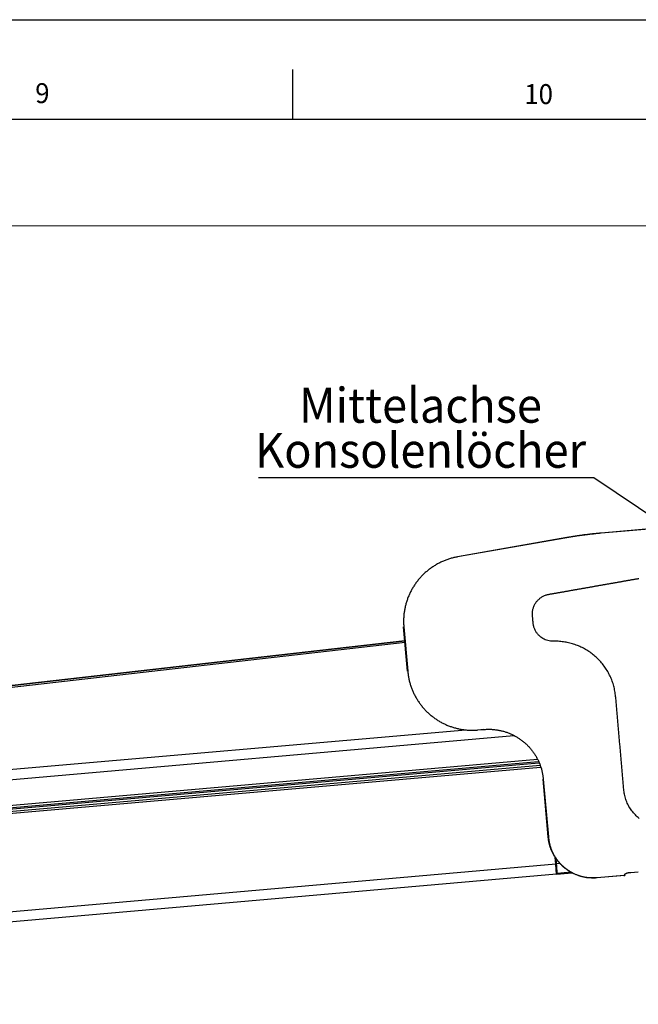
# Model space of a CAD drawing. Extents: x 0 to 841, y 0 to 594.
# Drawn here: x 448 to 510, y 495 to 594 of the extents above; entities that cross this region are included whole.
import ezdxf

# ---------------------------------------------------------------- set-up
doc = ezdxf.new("R2010")
doc.units = 0
doc.layers.get('0').update_dxf_attribs({"linetype": 'CONTINUOUS'})
doc.layers.add('LINIEN-DÜNN', color=7, linetype='CONTINUOUS')
doc.layers.add('LINIEN-NORMAL', color=7, linetype='CONTINUOUS')
doc.styles.add('SLDTEXTSTYLE0', font='ARIAL.TTF', dxfattribs={"width": 0.948})
doc.dimstyles.new('SLDDIMSTYLE0', dxfattribs={"dimtxt": 3.5, "dimasz": 3.5, "dimexe": 0, "dimexo": 0.0625, "dimgap": 0.875, "dimtad": 1, "dimlfac": 5, "dimrnd": 1e-09, "dimzin": 12, "dimsah": 1, "dimcen": 0.09, "dimazin": 3, "dimtfac": 1, "dimtofl": 0, "dimtmove": 0, "dimatfit": 3})

# ---------------------------------------------------------------- blocks, each defined once
blk = doc.blocks.new('*D28')
at = {"color": 7, "linetype": 'CONTINUOUS'}
for p, q in [((292.924, 500.169), (292.94, 574.372)), ((540.181, 556.009), (540.185, 574.318)), ((292.94, 573.372), (540.185, 573.318))]:
    blk.add_line(p, q, dxfattribs=at)
for points in [[(292.94, 573.372), (296.44, 572.971), (296.44, 573.771)], [(540.185, 573.318), (536.685, 573.719), (536.685, 572.919)]]:
    blk.add_solid(points, dxfattribs=at)
at = {"color": 7, "linetype": 'CONTINUOUS', "style": 'SLDTEXTSTYLE0', "width": 0.948}
blk.add_text('E', height=3.5, rotation=359.98758, dxfattribs=at).set_placement((414.596, 574.357))
blk = doc.blocks.new('*D31')
at = {"color": 7, "linetype": 'CONTINUOUS'}
for p, q in [((518.331, 504.036), (560.781, 504.036)), ((559.781, 504.036), (559.781, 394.493)), ((365.57, 394.493), (560.781, 394.493))]:
    blk.add_line(p, q, dxfattribs=at)
for points in [[(559.781, 504.036), (559.381, 500.536), (560.181, 500.536)], [(559.781, 394.493), (560.181, 397.993), (559.381, 397.993)]]:
    blk.add_solid(points, dxfattribs=at)
at = {"color": 7, "linetype": 'CONTINUOUS', "style": 'SLDTEXTSTYLE0', "width": 0.948}
blk.add_text('F', height=3.5, rotation=90, dxfattribs=at).set_placement((558.769, 447.417))
blk = doc.blocks.new('SW_NOTE_8')
at = {"color": 0, "linetype": 'CONTINUOUS', "style": 'SLDTEXTSTYLE0', "width": 0.948}
for s, p in [('Mittelachse', (4.068, 5.535)), ('Konsolenlöcher', (-0.336, 1.014))]:
    blk.add_text(s, height=3.5, dxfattribs=at).set_placement(p)
blk = doc.blocks.new('*X77')
at = {"color": 7, "linetype": 'CONTINUOUS'}
for p, q in [((505.715, 548.03), (472.072, 548.03)), ((528.049, 532.973), (505.715, 548.03))]:
    blk.add_line(p, q, dxfattribs=at)
blk.add_solid([(528.375, 533.457), (530.951, 531.017), (527.723, 532.49)], dxfattribs=at)

msp = doc.modelspace()

# ---------------------------------------------------------------- linework, layer by layer
at = {"color": 7, "linetype": 'CONTINUOUS'}
for p, q in [((506.4403, 542.5089), (514.9253, 543.2513)), ((514.9555, 543.2329), (506.4421, 542.488)), ((492.0412, 540.1244), (502.9831, 542.0538)), ((502.9867, 542.0331), (492.0449, 540.1038)), ((487.0204, 528.6427), (486.6326, 533.0757)), ((486.6534, 533.0775), (487.0413, 528.6445)), ((316.12, 512.1489), (486.7533, 531.6953)), ((486.7533, 531.6953), (316.12, 512.1489)), ((486.7708, 531.496), (316.1428, 511.9502)), ((486.7708, 531.496), (316.1428, 511.9501)), ((492.8767, 522.7306), (311.97, 506.9033)), ((494.0831, 522.7357), (494.6808, 522.788)), ((494.6826, 522.7671), (494.0849, 522.7149)), ((312.2994, 503.1377), (500.1294, 519.5707)), ((500.3071, 519.1833), (312.3344, 502.7378)), ((501.1238, 512.0085), (500.6183, 517.7865)), ((500.6392, 517.7883), (501.1447, 512.0104)), ((501.8868, 509.2646), (501.8236, 509.9879)), ((501.9645, 509.3381), (501.9204, 509.8424)), ((501.974, 508.2684), (501.8868, 509.2646)), ((501.974, 508.2684), (409.0705, 500.1404)), ((501.974, 508.2684), (503.5466, 508.406)), ((501.974, 508.2684), (502.0346, 508.3406)), ((506.0198, 507.9197), (508.8265, 508.1653)), ((508.72, 508.1349), (506.0216, 507.8988)), ((508.8265, 508.1653), (508.8193, 508.147)), ((508.8265, 508.1653), (508.8262, 508.2513)), ((509.4111, 508.4488), (510.1616, 508.4869))]:
    msp.add_line(p, q, dxfattribs=at)
at = {"color": 8, "linetype": 'CONTINUOUS'}
for p, q in [((506.4403, 542.5089), (506.4421, 542.488)), ((502.9831, 542.0538), (502.9867, 542.0331)), ((492.0412, 540.1244), (492.0449, 540.1038)), ((486.6326, 533.0757), (486.6534, 533.0775)), ((487.0204, 528.6427), (487.0413, 528.6445)), ((494.0849, 522.7149), (494.0831, 522.7357)), ((494.6826, 522.7671), (494.6808, 522.788)), ((497.6908, 522.1479), (312.0571, 505.9071)), ((500.0391, 519.7635), (312.282, 503.3369)), ((500.3647, 518.9876), (312.3518, 502.5386)), ((500.2008, 519.4183), (312.8068, 503.0234)), ((500.6183, 517.7865), (500.6392, 517.7883)), ((501.1238, 512.0085), (501.1447, 512.0104)), ((501.8868, 509.2646), (363.4158, 497.15)), ((501.9645, 509.3381), (502.2981, 509.3673)), ((503.4366, 508.4633), (502.0346, 508.3406)), ((506.0216, 507.8988), (506.0198, 507.9197))]:
    msp.add_line(p, q, dxfattribs=at)
at = {"color": 7, "linetype": 'CONTINUOUS'}
for points in [[(502.9831, 542.0538), (503.069, 542.0684), (503.155, 542.083), (503.241, 542.0976), (503.327, 542.1121), (503.413, 542.1265), (503.499, 542.1408), (503.585, 542.1549), (503.6711, 542.1689), (503.7572, 542.1826), (503.8434, 542.1961), (503.9295, 542.2095), (504.0158, 542.2226), (504.102, 542.2355), (504.1883, 542.2482), (504.2746, 542.2607), (504.3609, 542.2729), (504.4473, 542.285), (504.5337, 542.2968), (504.6201, 542.3084), (504.7066, 542.3198), (504.7931, 542.3309), (504.8796, 542.3419), (504.9661, 542.3526), (505.0527, 542.363), (505.1393, 542.3733), (505.2259, 542.3833), (505.3126, 542.3931), (505.3992, 542.4028), (505.4859, 542.4122), (505.5726, 542.4215), (505.6593, 542.4307), (505.7461, 542.4397), (505.8328, 542.4486), (505.9196, 542.4574), (506.0063, 542.4661), (506.0931, 542.4748), (506.1799, 542.4834), (506.2667, 542.4919), (506.3535, 542.5004), (506.4403, 542.5089)], [(506.4421, 542.488), (506.3553, 542.4795), (506.2686, 542.471), (506.1819, 542.4624), (506.0951, 542.4538), (506.0084, 542.4452), (505.9217, 542.4364), (505.835, 542.4276), (505.7483, 542.4187), (505.6616, 542.4097), (505.5749, 542.4005), (505.4883, 542.3912), (505.4016, 542.3817), (505.315, 542.3721), (505.2284, 542.3623), (505.1418, 542.3523), (505.0553, 542.342), (504.9688, 542.3316), (504.8823, 542.3209), (504.7958, 542.31), (504.7093, 542.2988), (504.6229, 542.2874), (504.5366, 542.2758), (504.4502, 542.264), (504.3639, 542.2519), (504.2776, 542.2396), (504.1913, 542.2271), (504.1051, 542.2143), (504.0189, 542.2013), (503.9328, 542.1881), (503.8467, 542.1747), (503.7606, 542.1611), (503.6745, 542.1473), (503.5885, 542.1334), (503.5025, 542.1193), (503.4165, 542.1051), (503.3305, 542.0908), (503.2446, 542.0765), (503.1586, 542.0621), (503.0727, 542.0476), (502.9867, 542.0331)], [(492.0449, 540.1038), (491.9534, 540.0846), (491.8619, 540.0651), (491.7706, 540.0452), (491.6794, 540.0247), (491.5885, 540.0034), (491.4979, 539.9811), (491.4075, 539.9574), (491.3176, 539.9324), (491.2281, 539.9057), (491.1391, 539.8775), (491.0505, 539.8479), (490.9623, 539.8167), (490.8747, 539.7842), (490.7875, 539.7504), (490.7008, 539.7153), (490.6146, 539.679), (490.5289, 539.6416), (490.4437, 539.6029), (490.3591, 539.5631), (490.2751, 539.5221), (490.1916, 539.48), (490.1087, 539.4367), (490.0265, 539.3922), (489.9448, 539.3466), (489.8639, 539.2999), (489.7835, 539.252), (489.7039, 539.203), (489.625, 539.1528), (489.5468, 539.1016), (489.4693, 539.0492), (489.3926, 538.9957), (489.3166, 538.9412), (489.2415, 538.8855), (489.1671, 538.8288), (489.0936, 538.771), (489.0209, 538.7122), (488.949, 538.6523), (488.8781, 538.5914), (488.808, 538.5295), (488.7388, 538.4666), (488.6706, 538.4027), (488.6033, 538.3378), (488.5369, 538.2719), (488.4715, 538.2051), (488.407, 538.1373), (488.3435, 538.0687), (488.281, 537.9991), (488.2195, 537.9287), (488.1589, 537.8574), (488.0994, 537.7853), (488.0409, 537.7123), (487.9834, 537.6385), (487.927, 537.5639), (487.8716, 537.4885), (487.8173, 537.4124), (487.7641, 537.3355), (487.712, 537.2578), (487.661, 537.1795), (487.6111, 537.1004), (487.5624, 537.0206), (487.5148, 536.9401), (487.4684, 536.8589), (487.4232, 536.7771), (487.3791, 536.6946), (487.3363, 536.6115), (487.2947, 536.5278), (487.2543, 536.4435), (487.2151, 536.3586), (487.1771, 536.2732), (487.1403, 536.1872), (487.1047, 536.1008), (487.0704, 536.0138), (487.0373, 535.9264), (487.0055, 535.8385), (486.9749, 535.7501), (486.9455, 535.6614), (486.9174, 535.5722), (486.8906, 535.4827), (486.865, 535.3927), (486.8407, 535.3025), (486.8177, 535.2118), (486.796, 535.1209), (486.7756, 535.0297), (486.7566, 534.9381), (486.7388, 534.8463), (486.7224, 534.7543), (486.7073, 534.662), (486.6935, 534.5695), (486.681, 534.4768), (486.6699, 534.384), (486.6601, 534.291), (486.6516, 534.1978), (486.6444, 534.1046), (486.6386, 534.0113), (486.634, 533.9179), (486.6308, 533.8244), (486.629, 533.7309), (486.6285, 533.6375), (486.6293, 533.544), (486.6314, 533.4506), (486.6349, 533.3572), (486.6397, 533.2639), (486.6459, 533.1706), (486.6534, 533.0775)], [(487.0413, 528.6445), (487.0522, 528.554), (487.0634, 528.4635), (487.0749, 528.3731), (487.0871, 528.2828), (487.1, 528.1926), (487.1139, 528.1027), (487.129, 528.0129), (487.1455, 527.9234), (487.1635, 527.8341), (487.1831, 527.7452), (487.2041, 527.6565), (487.2266, 527.5682), (487.2504, 527.4802), (487.2755, 527.3926), (487.302, 527.3053), (487.3296, 527.2184), (487.3584, 527.1319), (487.3883, 527.0457), (487.4195, 526.96), (487.4517, 526.8747), (487.4852, 526.7899), (487.5198, 526.7055), (487.5555, 526.6217), (487.5924, 526.5383), (487.6304, 526.4554), (487.6696, 526.3731), (487.71, 526.2914), (487.7514, 526.2102), (487.794, 526.1296), (487.8378, 526.0496), (487.8826, 525.9702), (487.9286, 525.8915), (487.9756, 525.8134), (488.0238, 525.736), (488.073, 525.6592), (488.1233, 525.5832), (488.1747, 525.5079), (488.2272, 525.4333), (488.2807, 525.3594), (488.3352, 525.2863), (488.3908, 525.2139), (488.4474, 525.1424), (488.505, 525.0716), (488.5636, 525.0017), (488.6232, 524.9326), (488.6837, 524.8643), (488.7452, 524.7969), (488.8076, 524.7303), (488.871, 524.6647), (488.9352, 524.5999), (489.0004, 524.5361), (489.0664, 524.4732), (489.1333, 524.4112), (489.2011, 524.3502), (489.2697, 524.2902), (489.3391, 524.2312), (489.4093, 524.1731), (489.4804, 524.1161), (489.5522, 524.06), (489.6248, 524.005), (489.6982, 523.9509), (489.7722, 523.8979), (489.8471, 523.8459), (489.9226, 523.795), (489.9989, 523.7451), (490.0758, 523.6963), (490.1534, 523.6486), (490.2318, 523.602), (490.3107, 523.5565), (490.3903, 523.5122), (490.4706, 523.4689), (490.5514, 523.4268), (490.6329, 523.3859), (490.7149, 523.3461), (490.7975, 523.3074), (490.8806, 523.2699), (490.9642, 523.2336), (491.0484, 523.1984), (491.133, 523.1644), (491.2181, 523.1316), (491.3037, 523.1), (491.3896, 523.0695), (491.476, 523.0402), (491.5628, 523.0122), (491.65, 522.9853), (491.7375, 522.9597), (491.8254, 522.9352), (491.9136, 522.912), (492.0021, 522.8901), (492.0908, 522.8694), (492.1799, 522.85), (492.2692, 522.8318), (492.3588, 522.8149), (492.4486, 522.7994), (492.5386, 522.785), (492.6287, 522.772), (492.7191, 522.7603), (492.8096, 522.7498), (492.9002, 522.7405), (492.991, 522.7325), (493.0819, 522.7257), (493.1729, 522.7201), (493.2639, 522.7158), (493.355, 522.7127), (493.4461, 522.711), (493.5373, 522.7105), (493.6284, 522.7115), (493.7194, 522.7138), (493.8104, 522.7176), (493.9014, 522.7228), (493.9922, 522.729), (494.0831, 522.7357)], [(494.6808, 522.788), (494.7635, 522.7945), (494.8463, 522.8001), (494.9292, 522.8044), (495.0121, 522.8073), (495.0951, 522.809), (495.1781, 522.8093), (495.2612, 522.8083), (495.3442, 522.806), (495.4272, 522.8025), (495.5101, 522.7977), (495.5929, 522.7917), (495.6757, 522.7845), (495.7583, 522.776), (495.8408, 522.7662), (495.9232, 522.7553), (496.0054, 522.7431), (496.0874, 522.7297), (496.1691, 522.715), (496.2507, 522.6992), (496.332, 522.6821), (496.4131, 522.6639), (496.4938, 522.6444), (496.5743, 522.6237), (496.6545, 522.6018), (496.7343, 522.5787), (496.8137, 522.5544), (496.8927, 522.5288), (496.9714, 522.5021), (497.0496, 522.4742), (497.1274, 522.4451), (497.2048, 522.4148), (497.2817, 522.3833), (497.358, 522.3507), (497.4339, 522.3169), (497.5093, 522.2819), (497.5841, 522.2458), (497.6583, 522.2085), (497.732, 522.1702), (497.8052, 522.1307), (497.8777, 522.0902), (497.9496, 522.0486), (498.0209, 522.0059), (498.0915, 521.9621), (498.1615, 521.9173), (498.2308, 521.8715), (498.2994, 521.8247), (498.3673, 521.7768), (498.4345, 521.7279), (498.5009, 521.678), (498.5665, 521.6271), (498.6314, 521.5751), (498.6954, 521.5223), (498.7586, 521.4684), (498.821, 521.4135), (498.8826, 521.3578), (498.9432, 521.301), (499.003, 521.2434), (499.062, 521.1848), (499.12, 521.1254), (499.1771, 521.0651), (499.2334, 521.0039), (499.2887, 520.9419), (499.3431, 520.8791), (499.3966, 520.8155), (499.4491, 520.7511), (499.5007, 520.6859), (499.5513, 520.62), (499.6009, 520.5533), (499.6494, 520.4859), (499.697, 520.4178), (499.7435, 520.3489), (499.789, 520.2794), (499.8333, 520.2092), (499.8766, 520.1383), (499.9187, 520.0668), (499.9598, 519.9946), (499.9997, 519.9219), (500.0385, 519.8485), (500.0761, 519.7745), (500.1128, 519.7), (500.1483, 519.625), (500.1828, 519.5494), (500.2162, 519.4734), (500.2486, 519.3968), (500.2799, 519.3198), (500.31, 519.2424), (500.3389, 519.1645), (500.3665, 519.0861), (500.3926, 519.0074), (500.4173, 518.9282), (500.4404, 518.8486), (500.4619, 518.7686), (500.482, 518.6882), (500.5006, 518.6075), (500.5181, 518.5264), (500.5343, 518.4451), (500.5496, 518.3636), (500.5641, 518.2818), (500.5777, 518.1998), (500.5908, 518.1177), (500.6033, 518.0355), (500.6155, 517.9531), (500.6274, 517.8707), (500.6392, 517.7883)], [(506.0216, 507.8988), (505.9476, 507.8959), (505.8736, 507.8932), (505.7997, 507.8908), (505.7257, 507.8888), (505.6518, 507.8874), (505.5779, 507.8868), (505.504, 507.8872), (505.4302, 507.8886), (505.3564, 507.8912), (505.2827, 507.8951), (505.2091, 507.9006), (505.1355, 507.9076), (505.0621, 507.9159), (504.9887, 507.9257), (504.9156, 507.9368), (504.8426, 507.9492), (504.7698, 507.9629), (504.6973, 507.9778), (504.625, 507.9939), (504.553, 508.0112), (504.4813, 508.0295), (504.4099, 508.049), (504.3388, 508.0696), (504.2681, 508.0914), (504.1978, 508.1142), (504.1278, 508.1382), (504.0582, 508.1633), (503.9891, 508.1895), (503.9204, 508.2168), (503.8521, 508.2452), (503.7843, 508.2748), (503.717, 508.3054), (503.6502, 508.3372), (503.5839, 508.3701), (503.5182, 508.404), (503.4531, 508.439), (503.3885, 508.4751), (503.3245, 508.5123), (503.2612, 508.5505), (503.1984, 508.5897), (503.1364, 508.63), (503.075, 508.6713), (503.0144, 508.7136), (502.9544, 508.7569), (502.8951, 508.8012), (502.8366, 508.8465), (502.7788, 508.8927), (502.7218, 508.9398), (502.6655, 508.9878), (502.61, 509.0367), (502.5553, 509.0866), (502.5015, 509.1373), (502.4484, 509.1889), (502.3962, 509.2413), (502.3449, 509.2945), (502.2944, 509.3486), (502.2448, 509.4035), (502.1962, 509.4593), (502.1484, 509.5158), (502.1016, 509.5731), (502.0558, 509.6311), (502.0109, 509.69), (501.9671, 509.7495), (501.9242, 509.8098), (501.8823, 509.8708), (501.8414, 509.9324), (501.8015, 509.9947), (501.7627, 510.0577), (501.7248, 510.1213), (501.6881, 510.1855), (501.6524, 510.2503), (501.6178, 510.3156), (501.5842, 510.3815), (501.5517, 510.448), (501.5203, 510.5149), (501.49, 510.5824), (501.4607, 510.6503), (501.4325, 510.7188), (501.4054, 510.7876), (501.3794, 510.8569), (501.3545, 510.9265), (501.3307, 510.9966), (501.308, 511.067), (501.2865, 511.1378), (501.2663, 511.209), (501.2474, 511.2805), (501.2298, 511.3523), (501.2137, 511.4243), (501.199, 511.4967), (501.1857, 511.5694), (501.1736, 511.6422), (501.1625, 511.7153), (501.1521, 511.7885), (501.1424, 511.8618), (501.133, 511.9351), (501.1238, 512.0085)], [(501.1447, 512.0104), (501.1555, 511.9307), (501.1665, 511.8511), (501.1779, 511.7716), (501.1898, 511.6922), (501.2026, 511.6129), (501.2163, 511.5339), (501.2312, 511.4552), (501.2475, 511.3767), (501.2653, 511.2986), (501.2849, 511.2208), (501.3061, 511.1435), (501.329, 511.0666), (501.3535, 510.9901), (501.3796, 510.9141), (501.4071, 510.8385), (501.436, 510.7635), (501.4662, 510.689), (501.4978, 510.6151), (501.5305, 510.5417), (501.5645, 510.4689), (501.5998, 510.3967), (501.6362, 510.3251), (501.6738, 510.2542), (501.7127, 510.184), (501.7529, 510.1144), (501.7942, 510.0457), (501.8368, 509.9776), (501.8806, 509.9104), (501.9257, 509.8439), (501.9719, 509.7783), (502.0193, 509.7135), (502.0679, 509.6495), (502.1176, 509.5865), (502.1685, 509.5243), (502.2204, 509.463), (502.2735, 509.4027), (502.3276, 509.3433), (502.3827, 509.2849), (502.4388, 509.2275), (502.496, 509.1711), (502.5541, 509.1157), (502.6133, 509.0614), (502.6733, 509.0081), (502.7344, 508.9559), (502.7963, 508.9048), (502.8592, 508.8548), (502.9229, 508.8059), (502.9876, 508.7582), (503.053, 508.7117), (503.1193, 508.6663), (503.1864, 508.6222), (503.2543, 508.5792), (503.3229, 508.5375), (503.3923, 508.497), (503.4623, 508.4578), (503.5331, 508.4199), (503.6045, 508.3833), (503.6765, 508.3479), (503.7492, 508.3138), (503.8224, 508.281), (503.8962, 508.2494), (503.9706, 508.2192), (504.0455, 508.1901), (504.121, 508.1624), (504.1969, 508.1358), (504.2733, 508.1106), (504.3501, 508.0867), (504.4273, 508.0642), (504.505, 508.0431), (504.5829, 508.0235), (504.6612, 508.0056), (504.7398, 507.9893), (504.8187, 507.9747), (504.8978, 507.9619), (504.977, 507.9509), (505.0565, 507.9417), (505.1362, 507.9341), (505.216, 507.928), (505.296, 507.9233), (505.3761, 507.9198), (505.4563, 507.9174), (505.5366, 507.916), (505.617, 507.9154), (505.6975, 507.9154), (505.778, 507.916), (505.8586, 507.917), (505.9392, 507.9183), (506.0198, 507.9197)], [(502.0346, 508.3406), (502.036, 508.363), (502.0341, 508.4219), (502.0289, 508.5153), (502.0206, 508.6395), (502.0096, 508.7899), (501.9962, 508.9608), (501.981, 509.1459), (501.9645, 509.3381)], [(508.72, 508.1349), (508.7392, 508.1367), (508.7577, 508.1385), (508.7748, 508.1403), (508.7898, 508.142), (508.8021, 508.1436), (508.8114, 508.145), (508.8172, 508.1462), (508.8193, 508.147)], [(508.8262, 508.2513), (508.8278, 508.2555), (508.8294, 508.2597), (508.8311, 508.264), (508.833, 508.2682), (508.835, 508.2724), (508.8372, 508.2767), (508.8397, 508.281), (508.8425, 508.2853), (508.8457, 508.2896), (508.8492, 508.2939), (508.8532, 508.2983), (508.8576, 508.3027), (508.8625, 508.3072), (508.868, 508.3116), (508.874, 508.3161), (508.8806, 508.3206), (508.8876, 508.3252), (508.8951, 508.3297), (508.903, 508.3342), (508.9114, 508.3387), (508.9202, 508.3432), (508.9294, 508.3477), (508.939, 508.3521), (508.949, 508.3565), (508.9593, 508.3609), (508.97, 508.3652), (508.981, 508.3694), (508.9923, 508.3736), (509.004, 508.3777), (509.016, 508.3817), (509.0283, 508.3857), (509.0408, 508.3895), (509.0537, 508.3933), (509.0669, 508.3971), (509.0804, 508.4007), (509.0941, 508.4042), (509.1082, 508.4077), (509.1225, 508.411), (509.1371, 508.4142), (509.1519, 508.4173), (509.167, 508.4204), (509.1823, 508.4232), (509.1978, 508.426), (509.2135, 508.4286), (509.2293, 508.4311), (509.2453, 508.4334), (509.2615, 508.4356), (509.2778, 508.4376), (509.2942, 508.4395), (509.3108, 508.4412), (509.3273, 508.4427), (509.344, 508.4441), (509.3607, 508.4454), (509.3775, 508.4465), (509.3943, 508.4477), (509.4111, 508.4488)]]:
    msp.add_lwpolyline(points, dxfattribs=at)
at = {"color": 8, "linetype": 'CONTINUOUS'}
for points in [[(500.2796, 532.1426), (500.2256, 532.1997), (500.172, 532.257), (500.1193, 532.3149), (500.0678, 532.3739), (500.0181, 532.4341), (499.9705, 532.4958), (499.9255, 532.5595), (499.8835, 532.6254), (499.8445, 532.6933), (499.8086, 532.7631), (499.7759, 532.8345), (499.7463, 532.9073), (499.7199, 532.9814), (499.6968, 533.0563), (499.6769, 533.1321), (499.66, 533.2085), (499.6457, 533.2853), (499.6337, 533.3626), (499.6236, 533.4401), (499.6149, 533.5179), (499.6073, 533.5957), (499.6004, 533.6736), (499.5939, 533.7514), (499.5873, 533.8292), (499.5804, 533.907), (499.5729, 533.9848), (499.5652, 534.0625), (499.5582, 534.1403), (499.5526, 534.2183), (499.549, 534.2964), (499.548, 534.3747), (499.5496, 534.4531), (499.5538, 534.5313), (499.5609, 534.6094), (499.5709, 534.6871), (499.5839, 534.7643), (499.6001, 534.8409), (499.6194, 534.9168), (499.6419, 534.9919), (499.6673, 535.066), (499.6957, 535.1391), (499.727, 535.211), (499.761, 535.2817), (499.7978, 535.3509), (499.8372, 535.4187), (499.8792, 535.4848), (499.9238, 535.5493), (499.9708, 535.612), (500.0202, 535.6728), (500.072, 535.7316), (500.126, 535.7884), (500.1823, 535.843), (500.2406, 535.8953), (500.301, 535.9453), (500.3632, 535.9928), (500.4272, 536.0379), (500.4929, 536.0804), (500.5601, 536.1203), (500.6288, 536.1575), (500.6989, 536.192), (500.7703, 536.2237), (500.8428, 536.2527), (500.9165, 536.2788), (500.9912, 536.3017), (501.0667, 536.3216), (501.1429, 536.3392), (501.2194, 536.3553), (501.2961, 536.3702), (501.3729, 536.3841), (501.4499, 536.3974), (501.527, 536.4102), (501.6041, 536.4228), (501.6812, 536.4354), (501.7583, 536.4483), (501.8353, 536.4614), (501.9123, 536.4748), (501.9892, 536.4884), (502.0661, 536.5022), (502.143, 536.516), (502.2199, 536.5298), (502.2968, 536.5437), (502.3737, 536.5574), (502.4506, 536.5711), (502.5275, 536.5847), (502.6045, 536.5982), (502.6814, 536.6117), (502.7583, 536.6252), (502.8353, 536.6387), (502.9122, 536.6522), (502.9892, 536.6657), (503.0661, 536.6792), (503.1431, 536.6928), (503.22, 536.7064), (503.2969, 536.7199), (503.3739, 536.7335), (503.4508, 536.7471), (503.5277, 536.7607), (503.6047, 536.7743), (503.6816, 536.7879), (503.7585, 536.8014), (503.8355, 536.815), (503.9124, 536.8286), (503.9893, 536.8422), (504.0663, 536.8557), (504.1432, 536.8693), (504.2202, 536.8829), (504.2971, 536.8964), (504.374, 536.91), (504.451, 536.9235), (504.5279, 536.9371), (504.6048, 536.9506), (504.6818, 536.9642), (504.7587, 536.9778), (504.8357, 536.9913), (504.9126, 537.0049), (504.9895, 537.0185), (505.0665, 537.032), (505.1434, 537.0456), (505.2203, 537.0591), (505.2973, 537.0727), (505.3742, 537.0863), (505.4511, 537.0998), (505.5281, 537.1134), (505.605, 537.127), (505.682, 537.1406), (505.7589, 537.1541), (505.8358, 537.1677), (505.9128, 537.1813), (505.9897, 537.1948), (506.0666, 537.2084), (506.1436, 537.222), (506.2205, 537.2355), (506.2974, 537.2491), (506.3744, 537.2627), (506.4513, 537.2762), (506.5283, 537.2898), (506.6052, 537.3033), (506.6821, 537.3169), (506.7591, 537.3305), (506.836, 537.344), (506.9129, 537.3576), (506.9899, 537.3712), (507.0668, 537.3847), (507.1437, 537.3983), (507.2207, 537.4119), (507.2976, 537.4254), (507.3746, 537.439), (507.4515, 537.4526), (507.5284, 537.4661), (507.6054, 537.4797), (507.6823, 537.4933), (507.7592, 537.5068), (507.8362, 537.5204), (507.9131, 537.534), (507.99, 537.5476), (508.067, 537.5611), (508.1439, 537.5747), (508.2208, 537.5883), (508.2978, 537.6018), (508.3747, 537.6154), (508.4517, 537.629), (508.5286, 537.6425), (508.6055, 537.6561), (508.6825, 537.6697), (508.7594, 537.6832), (508.8363, 537.6968), (508.9133, 537.7103), (508.9902, 537.7239), (509.0671, 537.7375), (509.1441, 537.751), (509.221, 537.7646), (509.298, 537.7781), (509.3749, 537.7917), (509.4518, 537.8052), (509.5288, 537.8188), (509.6057, 537.8324), (509.6826, 537.8459), (509.7596, 537.8595), (509.8365, 537.873), (509.9135, 537.8866), (509.9904, 537.9001), (510.0673, 537.9137), (510.1443, 537.9273), (510.2212, 537.9409)], [(510.2628, 513.8654), (510.1596, 513.9474), (510.0592, 514.0328), (509.9617, 514.1215), (509.8672, 514.2133), (509.7757, 514.3082), (509.6874, 514.406), (509.6023, 514.5067), (509.5207, 514.6102), (509.4424, 514.7162), (509.3678, 514.8248), (509.2967, 514.9358), (509.2293, 515.0491), (509.1657, 515.1646), (509.106, 515.282), (509.0502, 515.4014), (508.9983, 515.5226), (508.9505, 515.6454), (508.9067, 515.7696), (508.867, 515.8953), (508.8313, 516.0222), (508.7999, 516.1501), (508.7728, 516.279), (508.7501, 516.4086), (508.7319, 516.5389), (508.7175, 516.6697), (508.7054, 516.8008), (508.6944, 516.932), (508.6832, 517.0632), (508.6717, 517.1943), (508.6601, 517.3253), (508.6485, 517.4564), (508.6371, 517.5875), (508.6257, 517.7186), (508.6142, 517.8497), (508.6028, 517.9808), (508.5913, 518.1119), (508.5798, 518.243), (508.5683, 518.3741), (508.5568, 518.5052), (508.5454, 518.6363), (508.5339, 518.7674), (508.5224, 518.8985), (508.511, 519.0296), (508.4995, 519.1607), (508.488, 519.2918), (508.4766, 519.4229), (508.4651, 519.554), (508.4536, 519.6851), (508.4422, 519.8162), (508.4307, 519.9473), (508.4192, 520.0784), (508.4077, 520.2095), (508.3962, 520.3406), (508.3848, 520.4717), (508.3733, 520.6028), (508.3618, 520.7339), (508.3503, 520.865), (508.3389, 520.9961), (508.3274, 521.1272), (508.316, 521.2583), (508.3046, 521.3894), (508.2931, 521.5205), (508.2817, 521.6516), (508.2703, 521.7826), (508.2588, 521.9137), (508.2474, 522.0448), (508.2359, 522.1759), (508.2245, 522.307), (508.213, 522.4381), (508.2014, 522.5692), (508.1899, 522.7003), (508.1783, 522.8314), (508.1667, 522.9625), (508.155, 523.0936), (508.1434, 523.2247), (508.1318, 523.3558), (508.1202, 523.4869), (508.1086, 523.618), (508.0971, 523.7491), (508.0857, 523.8802), (508.0743, 524.0113), (508.0631, 524.1424), (508.052, 524.2735), (508.041, 524.4046), (508.0301, 524.5357), (508.0193, 524.6668), (508.0084, 524.7979), (507.9975, 524.929), (507.9865, 525.0601), (507.9753, 525.1911), (507.9639, 525.3222), (507.9522, 525.4533), (507.9401, 525.5845), (507.9276, 525.7156), (507.9147, 525.8467), (507.9013, 525.9778), (507.887, 526.1089), (507.8716, 526.2398), (507.8547, 526.3704), (507.836, 526.5008), (507.8152, 526.6308), (507.7919, 526.7602), (507.7658, 526.8891), (507.7365, 527.0174), (507.704, 527.1449), (507.6684, 527.2717), (507.6296, 527.3976), (507.5879, 527.5227), (507.5433, 527.6468), (507.4959, 527.7699), (507.4459, 527.892), (507.3933, 528.013), (507.3382, 528.1328), (507.2806, 528.2514), (507.2206, 528.3688), (507.1582, 528.4849), (507.0933, 528.5995), (507.0261, 528.7128), (506.9564, 528.8246), (506.8843, 528.9348), (506.8098, 529.0435), (506.7329, 529.1505), (506.6538, 529.2558), (506.5723, 529.3594), (506.4886, 529.4612), (506.4027, 529.5612), (506.3147, 529.6593), (506.2245, 529.7554), (506.1324, 529.8496), (506.0382, 529.9418), (505.942, 530.0319), (505.8439, 530.12), (505.744, 530.2059), (505.6422, 530.2896), (505.5387, 530.3711), (505.4334, 530.4503), (505.3264, 530.5273), (505.2178, 530.6019), (505.1075, 530.6742), (504.9958, 530.744), (504.8825, 530.8115), (504.7678, 530.8764), (504.6518, 530.9389), (504.5344, 530.9989), (504.4158, 531.0563), (504.296, 531.1111), (504.1751, 531.1633), (504.0532, 531.2128), (503.9301, 531.2597), (503.8062, 531.304), (503.6813, 531.3455), (503.5555, 531.3844), (503.4289, 531.4206), (503.3015, 531.454), (503.1735, 531.4846), (503.0448, 531.5124), (502.9155, 531.5373), (502.7858, 531.5595), (502.6556, 531.579), (502.525, 531.5957), (502.3941, 531.6099), (502.2629, 531.6213), (502.1316, 531.6297), (502, 531.6351), (501.8683, 531.637), (501.7366, 531.6357), (501.6049, 531.6346), (501.4736, 531.639), (501.3427, 531.6525), (501.2126, 531.6744), (501.0837, 531.7045), (500.9571, 531.7429), (500.834, 531.7904), (500.7155, 531.8472), (500.602, 531.913), (500.4924, 531.9857), (500.3853, 532.063), (500.2796, 532.1426)]]:
    msp.add_lwpolyline(points, dxfattribs=at)
at = {"layer": 'LINIEN-DÜNN'}
for p, q in [((0, 594), (841, 594)), ((475.5, 589), (475.5, 584))]:
    msp.add_line(p, q, dxfattribs=at)
at = {"layer": 'LINIEN-NORMAL'}
msp.add_line((831, 584), (20, 584), dxfattribs=at)

# ---------------------------------------------------------------- block references
at = {"color": 7, "linetype": 'CONTINUOUS'}
for name, p in [('SW_NOTE_8', (472.0716, 548.0297)), ('*X77', (0, 0))]:
    msp.add_blockref(name, p, dxfattribs=at)

# ---------------------------------------------------------------- texts
at = {"color": 7, "linetype": 'CONTINUOUS', "style": 'SLDTEXTSTYLE0', "width": 0.948}
for s, p in [('9', (449.6976, 585.6289)), ('10', (498.7339, 585.5349))]:
    msp.add_text(s, height=2, dxfattribs=at).set_placement(p)

# ---------------------------------------------------------------- dimensions: what is measured, and where the dimension line sits
at = {"color": 7, "linetype": 'CONTINUOUS'}
for base, p1, p2, angle, text, picture, middle in [((540.1851, 573.3182), (292.9238, 500.1694), (540.1814, 556.0093), 359.987576, 'E', '*D28', (416.5624, 573.345)), ((559.7812, 394.493), (518.3312, 504.0355), (365.5699, 394.493), 90, 'F', '*D31', (559.7812, 449.2643))]:
    dim = msp.add_linear_dim(base=base, p1=p1, p2=p2, angle=angle, text=text, dimstyle='SLDDIMSTYLE0', dxfattribs=at)
    dim.commit()
    dim.dimension.update_dxf_attribs({"geometry": picture, "text_midpoint": middle, "dimtype": 160})

doc.saveas('drawing.dxf')
